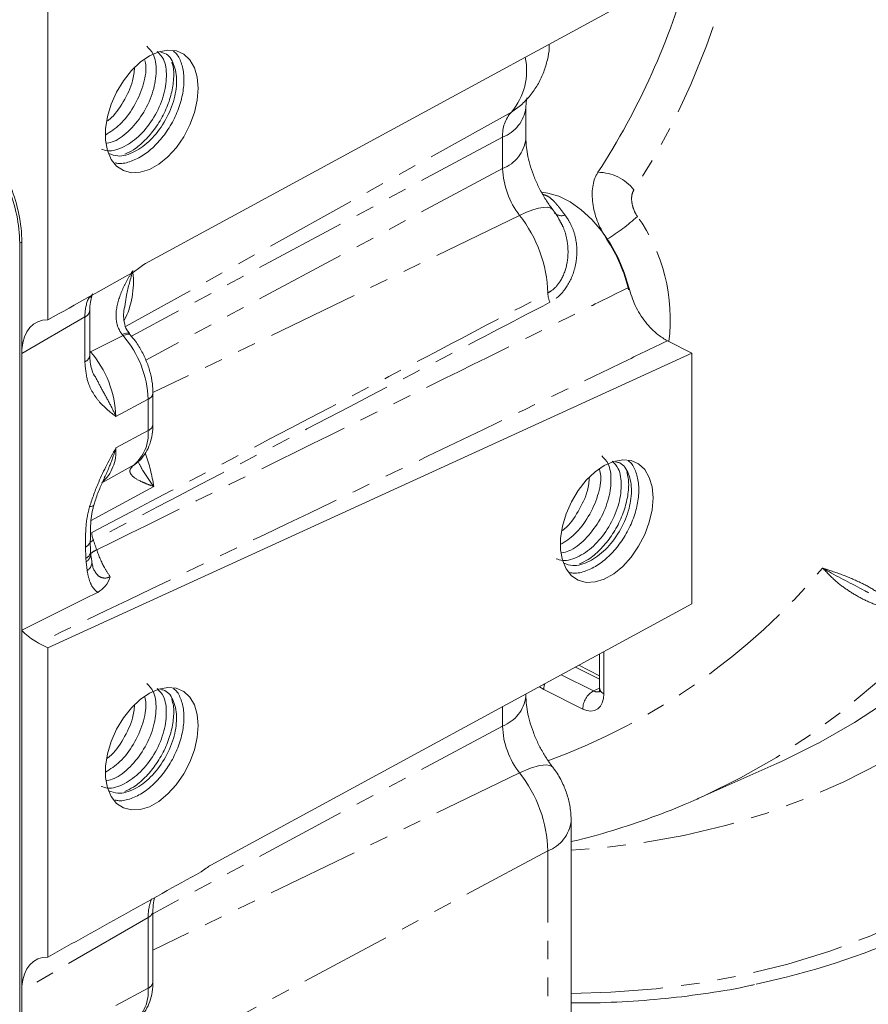
# Model space of a CAD drawing. Units: millimetres. Extents: x 11 to 1180, y 5 to 832.
# Drawn here: x 1049 to 1108, y 545 to 613 of the extents above; entities that cross this region are included whole.
import ezdxf

# ---------------------------------------------------------------- set-up
doc = ezdxf.new("R2010")
doc.units = ezdxf.units.MM
doc.linetypes.add('PHANTOM', pattern=[12.7, 6.35, -1.27, 1.27, -1.27, 1.27, -1.27])

msp = doc.modelspace()

# ---------------------------------------------------------------- linework, layer by layer
at = {"color": 7, "linetype": 'Continuous', "lineweight": 15}
for p, q in [((1057.63647, 596.10655), (1095.4012, 616.604)), ((1050.89852, 613.57569), (1050.89757, 592.21348)), ((1083.93338, 604.71173), (1083.93347, 606.87675)), ((1049.10591, 512.52549), (1049.10591, 597.58668)), ((1048.95773, 512.4514), (1048.95773, 597.5126)), ((1056.81092, 595.5103), (1057.24725, 595.82761)), ((1053.7945, 589.75081), (1053.79464, 592.847)), ((1095.40001, 589.92668), (1093.71108, 590.77126)), ((1095.40001, 589.92668), (1050.89656, 569.57824)), ((1095.39924, 572.60656), (1095.40001, 589.92668)), ((1058.16163, 584.99338), (1058.16173, 587.1584)), ((1056.81365, 582.17187), (1056.91581, 582.2399)), ((1053.83894, 576.18368), (1053.82888, 576.98931)), ((1053.86555, 576.08531), (1053.8567, 576.22107)), ((1053.85679, 576.20017), (1053.8567, 576.18353)), ((1062.15999, 554.56539), (1095.39924, 572.60656)), ((1050.24575, 569.90369), (1050.89656, 569.57824)), ((1050.89656, 569.57824), (1050.89561, 548.21604)), ((1089.02494, 569.1468), (1089.02494, 566.76437)), ((1089.02494, 567.64881), (1087.58839, 568.36709)), ((1083.93166, 566.21776), (1083.93167, 566.38234)), ((1095.8769, 559.18374), (1101.26287, 561.58565)), ((1095.81903, 559.15797), (1095.8769, 559.18374)), ((1087.05951, 539.95887), (1087.0603, 557.60353)), ((1061.49722, 554.11159), (1061.84792, 554.35289)), ((1058.15991, 546.49941), (1058.16013, 551.38488))]:
    msp.add_line(p, q, dxfattribs=at)
at = {"color": 8, "linetype": 'PHANTOM', "lineweight": 0}
for p, q in [((1082.93365, 606.56688), (1056.2761, 591.75107)), ((1082.3216, 604.83073), (1056.67877, 591.08139)), ((1082.3215, 602.66572), (1082.3216, 604.83073)), ((1082.3215, 602.66572), (1057.66104, 589.44311)), ((1083.49729, 599.42836), (1058.16003, 587.19618)), ((1049.10591, 597.58668), (1048.95773, 597.5126)), ((1053.45883, 592.42075), (1049.10591, 589.89388)), ((1053.45869, 589.32455), (1053.45883, 592.42075)), ((1056.10033, 591.1272), (1053.85092, 590.01798)), ((1056.10033, 591.1272), (1056.03533, 591.20445)), ((1053.79451, 590.09652), (1053.85092, 590.01798)), ((1053.85092, 590.01798), (1053.79451, 589.99169)), ((1057.82592, 586.73215), (1055.59891, 585.53806)), ((1057.82582, 584.56713), (1057.82592, 586.73215)), ((1057.82582, 584.56713), (1055.59882, 583.37304)), ((1054.6309, 580.97077), (1056.86545, 582.21109)), ((1056.81365, 582.17187), (1056.86545, 582.21109)), ((1056.86545, 582.21109), (1056.94249, 582.26009)), ((1058.21713, 580.70814), (1053.85673, 578.33184)), ((1053.52114, 575.75452), (1053.504, 576.53666)), ((1054.04345, 577.00017), (1053.83033, 576.87341)), ((1053.53556, 575.51813), (1053.52114, 575.75452)), ((1053.61446, 574.90589), (1053.53556, 575.51813)), ((1089.32252, 569.30832), (1089.32252, 566.40516)), ((1086.37714, 567.70966), (1088.60365, 566.59641)), ((1089.02494, 567.4173), (1087.36637, 568.24659)), ((1087.86015, 565.34532), (1085.16608, 566.69236)), ((1089.02494, 566.78904), (1088.60365, 566.59641)), ((1082.31979, 564.17175), (1082.31984, 565.50749)), ((1082.31979, 564.17175), (1058.16012, 551.21766)), ((1083.49558, 560.93438), (1058.16001, 548.70303)), ((1085.44842, 555.55752), (1053.93509, 538.66049)), ((1085.44763, 537.91286), (1085.44842, 555.55752)), ((1057.82432, 550.95863), (1049.10591, 545.89757)), ((1057.82411, 546.07316), (1057.82432, 550.95863)), ((1057.82411, 546.07316), (1055.5971, 544.87907))]:
    msp.add_line(p, q, dxfattribs=at)
at = {"color": 8, "linetype": 'PHANTOM', "lineweight": 0, "flags": 128}
for points in [[(1104.12985, 562.98464), (1104.15051, 562.99563), (1106.63281, 564.41641), (1109.03109, 565.99234), (1111.3419, 567.72117), (1113.56195, 569.60041), (1115.68804, 571.62738), (1117.71714, 573.79917), (1119.64633, 576.11267), (1121.47286, 578.56457), (1123.1941, 581.15134), (1124.80759, 583.8693), (1126.31103, 586.71454), (1127.70226, 589.68299), (1128.97927, 592.7704), (1130.14025, 595.97234), (1131.18353, 599.28423), (1132.10762, 602.70132), (1132.91119, 606.21872), (1133.59309, 609.83139), (1134.15235, 613.53415), (1134.58816, 617.32171), (1134.89989, 621.18863), (1135.08712, 625.12937), (1135.14956, 629.13829), (1135.08712, 633.20965), (1134.89989, 637.33762), (1134.58816, 641.51628), (1134.15235, 645.73964), (1133.59309, 650.00166), (1132.91119, 654.29623), (1132.10762, 658.6172), (1131.18353, 662.95838), (1130.14025, 667.31355), (1128.97927, 671.67647), (1127.70226, 676.04089), (1126.31103, 680.40057), (1124.80759, 684.74925), (1123.1941, 689.0807), (1121.47286, 693.38872), (1119.64633, 697.66714), (1117.71714, 701.90984), (1115.68804, 706.11072), (1113.56195, 710.26378), (1111.3419, 714.36307), (1109.03109, 718.40271), (1106.63281, 722.37692), (1104.15051, 726.28), (1101.58774, 730.10636), (1098.94817, 733.85053), (1096.23559, 737.50713), (1093.45388, 741.07094), (1090.60702, 744.53683), (1087.69909, 747.89987), (1084.73426, 751.15521), (1081.71678, 754.2982), (1078.65096, 757.32433), (1075.5412, 760.22928), (1072.39195, 763.00888), (1069.20773, 765.65916), (1065.9931, 768.1763), (1062.75265, 770.5567), (1059.49104, 772.79697), (1056.21294, 774.89388), (1052.92303, 776.84444), (1049.62604, 778.64585), (1046.32669, 780.29553), (1043.0297, 781.79111), (1039.7398, 783.13045), (1036.46169, 784.31164), (1033.20008, 785.33299), (1029.95964, 786.19303), (1026.745, 786.89052), (1023.56078, 787.42447), (1020.41153, 787.79412), (1017.30177, 787.99892), (1014.23596, 788.03861), (1011.21847, 787.9131), (1008.25364, 787.62259), (1005.34571, 787.16749), (1002.49885, 786.54845), (999.71714, 785.76636), (997.00456, 784.82233), (994.36499, 783.71774), (993.69131, 783.40452)], [(1139.55997, 629.0998), (1139.49744, 625.03625), (1139.30994, 621.0409), (1138.99773, 617.11937), (1138.56126, 613.27711), (1138.00111, 609.51951), (1137.3181, 605.85183), (1136.51316, 602.27919), (1135.58743, 598.80659), (1134.54219, 595.43888), (1133.37891, 592.18078), (1132.09922, 589.03685), (1130.70491, 586.01147), (1129.19793, 583.10889), (1127.58037, 580.33316), (1125.85452, 577.68816), (1124.02278, 575.1776), (1122.08771, 572.80497), (1120.05201, 570.57362), (1117.91855, 568.48664), (1115.69029, 566.54696), (1113.37037, 564.7573), (1110.96201, 563.12016), (1108.46859, 561.63783), (1105.8936, 560.31237), (1103.24063, 559.14565), (1100.5134, 558.1393), (1097.71573, 557.29471), (1094.85152, 556.61309), (1091.92479, 556.09537), (1088.93961, 555.74229), (1087.06021, 555.60622)], [(1095.8769, 559.18374), (1096.20109, 559.32981), (1098.75844, 560.59073), (1101.2355, 562.00851), (1103.62871, 563.58111), (1105.93464, 565.30629), (1108.15, 567.18156), (1110.2716, 569.20425), (1112.29641, 571.37145), (1114.22153, 573.68006), (1116.0442, 576.12678), (1117.7618, 578.70809), (1119.37189, 581.4203), (1120.87215, 584.25954), (1122.26044, 587.22172), (1123.53475, 590.3026), (1124.69328, 593.49778), (1125.73436, 596.80267), (1126.6565, 600.21254), (1127.45837, 603.72251), (1128.13883, 607.32755), (1128.6969, 611.02249), (1129.13179, 614.80205), (1129.44287, 618.6608), (1129.6297, 622.59321), (1129.69201, 626.59367)], [(1087.05977, 545.71695), (1089.79128, 545.79136), (1092.93676, 546.03143), (1096.02708, 546.4362), (1099.05827, 547.00514), (1102.0264, 547.73752), (1104.92766, 548.63241), (1107.7583, 549.68864), (1110.51468, 550.90485), (1113.19325, 552.27949), (1115.79054, 553.81076), (1118.30321, 555.49671), (1120.72804, 557.33515), (1123.06188, 559.32372), (1125.30174, 561.45986), (1127.44471, 563.74082), (1129.48806, 566.16363), (1131.42912, 568.72521), (1133.26541, 571.42222), (1134.99457, 574.25121), (1136.61435, 577.20853), (1138.12268, 580.29035), (1139.5176, 583.49272), (1140.79733, 586.81149), (1141.9602, 590.24241), (1143.00473, 593.78103), (1143.92956, 597.42281), (1144.73351, 601.16304), (1145.41553, 604.99691), (1145.97476, 608.91947), (1146.41046, 612.92567), (1146.72208, 617.01035), (1146.90921, 621.16824), (1146.97161, 625.39398)], [(1099.79207, 624.77411), (1099.51276, 622.95383), (1098.92486, 619.84511), (1098.21132, 616.83544), (1097.37361, 613.93104), (1096.41347, 611.13791), (1095.33289, 608.46183), (1094.13408, 605.90831), (1092.81953, 603.48264), (1091.39196, 601.18982)], [(1083.68336, 607.1176), (1083.65903, 607.09462), (1082.93365, 606.56688)], [(1085.79078, 599.81838), (1085.77337, 599.83926), (1085.62387, 599.94167), (1085.40934, 599.99024), (1085.13281, 599.98429), (1084.79822, 599.92388), (1084.41032, 599.80989), (1083.97462, 599.64393), (1083.49729, 599.42836)], [(1053.94783, 593.91679), (1053.85123, 593.80404), (1053.70638, 593.69828)], [(1056.03533, 591.20445), (1056.19226, 591.27032), (1056.32618, 591.30673), (1056.4322, 591.31236), (1056.5064, 591.287), (1056.5259, 591.26909)], [(1056.10033, 591.1272), (1056.25786, 591.19255), (1056.39312, 591.22757), (1056.50114, 591.23098), (1056.57797, 591.20265), (1056.59754, 591.18469)], [(1054.07275, 579.41306), (1054.06422, 579.39402), (1054.02962, 579.36616), (1053.97082, 579.34653), (1053.88907, 579.33553), (1053.78607, 579.3334)], [(1085.16608, 566.69236), (1084.88078, 566.86941), (1084.85913, 566.88573)], [(1089.32252, 566.40516), (1089.29442, 566.0698), (1089.2112, 565.77542), (1089.07607, 565.53334), (1088.8942, 565.35287), (1088.6726, 565.24094), (1088.41978, 565.20184), (1088.14545, 565.23708), (1087.86015, 565.34532)], [(1085.78785, 561.32597), (1085.69627, 561.40909), (1085.36511, 561.4991), (1084.87507, 561.44788), (1084.24416, 561.25731), (1083.49558, 560.93438)]]:
    msp.add_lwpolyline(points, dxfattribs=at)
at = {"color": 7, "linetype": 'Continuous', "lineweight": 15, "flags": 128}
for points in [[(1061.28739, 608.20696), (1061.22182, 608.96434), (1061.02771, 609.62509), (1060.71302, 610.16217), (1060.29062, 610.55361), (1059.77781, 610.78336), (1059.19558, 610.84202), (1058.56778, 610.72719), (1057.92009, 610.44358), (1057.27905, 610.00279), (1056.67089, 609.42286), (1056.12051, 608.72756), (1055.65044, 607.94532), (1055.27994, 607.10819), (1055.02416, 606.25044), (1054.89358, 605.40717), (1054.89354, 604.61293), (1055.02406, 603.9002), (1055.27977, 603.29819), (1055.65022, 602.83154), (1056.12023, 602.51935), (1056.67058, 602.3744), (1057.27871, 602.40263), (1057.91974, 602.60287), (1058.56743, 602.96695), (1059.19526, 603.47993), (1059.77751, 604.12084), (1060.29037, 604.86342), (1060.71282, 605.67727), (1061.02757, 606.52909), (1061.22175, 607.38399), (1061.28739, 608.20696)], [(1091.03431, 594.45963), (1090.72507, 595.48587), (1090.30258, 596.49426), (1089.77845, 597.45712), (1089.16706, 598.34804), (1088.48518, 599.14256), (1087.75152, 599.81889), (1086.9862, 600.35848), (1086.21024, 600.74651), (1085.44492, 600.97235), (1085.02468, 601.02574)], [(1092.71633, 579.92497), (1092.65076, 580.68235), (1092.45665, 581.3431), (1092.14196, 581.88018), (1091.71955, 582.27162), (1091.20674, 582.50136), (1090.62452, 582.56003), (1089.99671, 582.4452), (1089.34903, 582.16158), (1088.70799, 581.7208), (1088.09982, 581.14088), (1087.54945, 580.44556), (1087.07938, 579.66334), (1086.70888, 578.8262), (1086.4531, 577.96845), (1086.32252, 577.12518), (1086.32248, 576.33093), (1086.45299, 575.61821), (1086.7087, 575.01621), (1087.07916, 574.54955), (1087.54917, 574.23736), (1088.09951, 574.09241), (1088.70765, 574.12064), (1089.34868, 574.32089), (1089.99637, 574.68496), (1090.62419, 575.19794), (1091.20644, 575.83885), (1091.7193, 576.58143), (1092.14176, 577.39528), (1092.45651, 578.24709), (1092.65069, 579.102), (1092.71633, 579.92497)], [(1049.10591, 570.78461), (1053.52493, 572.99157), (1054.28121, 573.36939), (1054.34593, 573.40174)], [(1061.28543, 564.20952), (1061.21986, 564.9669), (1061.02575, 565.62765), (1060.71106, 566.16473), (1060.28866, 566.55617), (1059.77585, 566.78592), (1059.19362, 566.84458), (1058.56581, 566.72975), (1057.91813, 566.44613), (1057.27709, 566.00535), (1056.66893, 565.42543), (1056.11855, 564.73012), (1055.64848, 563.94789), (1055.27798, 563.11075), (1055.0222, 562.253), (1054.89162, 561.40973), (1054.89158, 560.61548), (1055.0221, 559.90277), (1055.27781, 559.30076), (1055.64826, 558.8341), (1056.11827, 558.52191), (1056.66862, 558.37696), (1057.27675, 558.40519), (1057.91778, 558.60544), (1058.56547, 558.96951), (1059.19329, 559.48249), (1059.77555, 560.1234), (1060.28841, 560.86598), (1060.71086, 561.67983), (1061.02561, 562.53164), (1061.21979, 563.38655), (1061.28543, 564.20952)], [(1101.26287, 561.58565), (1101.58774, 561.73204), (1104.12985, 562.98464)]]:
    msp.add_lwpolyline(points, dxfattribs=at)
at = {"color": 7, "linetype": 'Continuous', "lineweight": 15}
for centre, radius, start, end in [((1047.01342, 629.6889), 49.99737, 326.9280424, 344.727737), ((1038.48711, 597.35289), 10.47184, 0.873851, 22.1209146), ((1038.63528, 597.42698), 10.47184, 0.873851, 22.1209146), ((1080.90794, 591.99744), 10.36586, 12.7291689, 33.8681029), ((1058.62677, 594.31371), 2.04816, 118.9148172, 132.3407228), ((1089.12395, 597.56156), 52.31795, 281.8312288, 306.5317446), ((1063.11165, 552.83241), 1.97709, 118.7733198, 129.7313941)]:
    msp.add_arc(centre, radius, start, end, dxfattribs=at)
at = {"color": 8, "linetype": 'PHANTOM', "lineweight": 0}
for centre, radius, start, end in [((1079.50465, 609.44775), 4.47856, 319.9647572, 11.7027911), ((1084.67051, 604.97861), 2.35356, 137.5586578, 183.6023754), ((1081.39924, 607.21849), 2.55971, 291.1209738, 351.8902321), ((1081.40563, 605.04519), 2.54965, 291.0518273, 352.4849302), ((1087.8296, 602.83403), 5.51067, 181.750205, 218.1712451), ((1088.88179, 599.20711), 3.19876, 38.3041861, 89.4855677), ((1086.39791, 600.10682), 0.69947, 226.3327182, 289.5896262), ((1076.29235, 593.7673), 9.1629, 1.9213707, 38.1573639), ((1083.29043, 608.3007), 12.22851, 300.8364788, 313.0048491), ((1081.66731, 592.25758), 12.23486, 352.7991324, 35.4749488), ((1050.81207, 594.85307), 6.00466, 333.4032055, 6.1315602), ((1087.11654, 594.09379), 1.66655, 180.662602, 203.5184027), ((1053.26799, 592.91652), 0.53123, 291.0536368, 352.4681069), ((1050.79847, 586.5093), 7.03099, 1.8163033, 41.0557537), ((1053.26788, 589.82028), 0.53118, 291.0526256, 352.4851668), ((1048.40035, 585.31028), 7.20217, 1.8123943, 40.8173872), ((1057.63521, 587.22774), 0.53102, 291.0477568, 352.5327011), ((1057.63502, 585.06286), 0.53118, 291.0517476, 352.484405), ((1055.01146, 584.34057), 2.82347, 311.0439239, 4.602544), ((1052.70168, 583.14421), 2.90616, 311.5933656, 4.5161486), ((1047.38117, 579.13682), 10.9493, 8.2509193, 20.4525054), ((1055.60321, 577.61641), 1.67708, 182.8104389, 201.5582087), ((1053.27937, 577.05179), 0.56197, 293.5604662, 354.963532), ((1041.58986, 572.28032), 13.318, 17.7437332, 20.7564786), ((1053.30493, 576.26938), 0.55842, 292.779354, 351.1555905), ((1053.23829, 576.06816), 0.62522, 298.3894079, 1.6869514), ((1055.40178, 574.03453), 2.5656, 116.0692717, 126.9436819), ((1053.26946, 575.47891), 0.66886, 301.0509936, 2.6306426), ((1069.93779, 604.06793), 45.05182, 290.1481545, 319.9561578), ((1086.53623, 566.67306), 1.37029, 162.4171303, 179.1932071), ((1089.31867, 565.32502), 1.45866, 119.3532284, 179.2028219), ((1088.86927, 567.0429), 0.51952, 239.2512572, 291.5462848), ((1089.46802, 566.82856), 0.44771, 188.2437166, 251.0343043), ((1081.4039, 566.55123), 2.54966, 291.0522045, 352.4848068), ((1087.82784, 564.34004), 5.51062, 181.7500381, 218.1714119), ((1076.30016, 555.27799), 9.15253, 1.7501596, 38.1712472), ((1084.5337, 557.93551), 2.54785, 291.0397191, 352.5934894), ((1057.63214, 551.4561), 0.53331, 291.1220618, 351.8837318), ((1055.00975, 545.8466), 2.82346, 311.0437104, 4.6024931), ((1057.63329, 546.56889), 0.53118, 291.0528023, 352.4849901)]:
    msp.add_arc(centre, radius, start, end, dxfattribs=at)
at = {"color": 7, "linetype": 'Continuous', "lineweight": 15}
for centre, major_axis, ratio, start_param, end_param in [((1080.34824, 604.9677), (81.03203, 44.0395), 0.03302578, 1.84751772, 1.92474939), ((1051.92587, 588.46848), (-1.79186, 3.5816), 0.61164203, 5.96943734, 7.08350273), ((1080.34628, 560.97026), (81.03203, 44.0395), 0.03302578, 1.7875738, 1.92474939), ((1051.92391, 544.47104), (-1.79186, 3.5816), 0.61164203, 5.96943734, 7.07569048)]:
    msp.add_ellipse(centre, major_axis=major_axis, ratio=ratio, start_param=start_param, end_param=end_param, dxfattribs=at)
at = {"color": 8, "linetype": 'PHANTOM', "lineweight": 0}
for centre in [(1056.25921, 590.98398), (1060.62471, 549.52186)]:
    msp.add_ellipse(centre, major_axis=(-1.72455, 3.61833), ratio=0.6098308, start_param=0.4836409, end_param=0.89673121, dxfattribs=at)
at = {"color": 7, "linetype": 'Continuous', "lineweight": 15}
for points, knots in [([(1083.67025, 607.10516), (1083.88623, 607.32792), (1084.31098, 607.76601), (1084.80516, 608.5259), (1085.18285, 609.32351), (1085.42642, 610.15384), (1085.54605, 610.80282), (1085.54505, 611.17062), (1085.54483, 611.25428)], [0, 0, 0, 0, 0.19892162, 0.39120863, 0.57923281, 0.76386135, 0.94628461, 1, 1, 1, 1]), ([(1058.45194, 610.75043), (1058.612, 610.5891), (1058.99671, 610.20132), (1059.15111, 609.06786), (1058.93515, 607.6389), (1058.28832, 606.18759), (1057.32061, 604.93611), (1056.18415, 604.11442), (1055.19968, 603.78674), (1054.73598, 603.9536), (1054.59602, 604.00396)], [0, 0, 0, 0, 0.10033413, 0.24116231, 0.3776127, 0.51967017, 0.65810131, 0.79653244, 0.93859003, 1, 1, 1, 1]), ([(1057.74484, 611.10403), (1057.9049, 610.94272), (1058.28962, 610.55501), (1058.44391, 609.42095), (1058.22837, 607.99435), (1057.57996, 606.53405), (1056.61808, 605.31558), (1055.68429, 604.55358), (1055.14515, 604.44616), (1054.98053, 604.41336)], [0, 0, 0, 0, 0.11702432, 0.28127856, 0.44042679, 0.60611478, 0.76757327, 0.92903172, 1, 1, 1, 1]), ([(1058.69987, 610.68777), (1058.79804, 610.66987), (1059.20688, 610.5953), (1059.64769, 609.90214), (1059.86842, 608.73157), (1059.63947, 607.28061), (1058.99603, 605.83483), (1058.02804, 604.58375), (1056.88931, 603.75499), (1055.83469, 603.42611), (1055.31241, 603.62601), (1055.11167, 603.70284)], [0, 0, 0, 0, 0.04000785, 0.16662063, 0.29323352, 0.41591038, 0.54362845, 0.66808625, 0.79254399, 0.92026217, 1, 1, 1, 1]), ([(1059.57513, 610.7581), (1059.60326, 610.74074), (1059.82865, 610.60173), (1060.09489, 610.09149), (1060.3156, 609.26486), (1060.30912, 608.27347), (1060.0954, 607.20874), (1059.67026, 606.12234), (1059.06464, 605.10461), (1058.33359, 604.23575), (1057.51346, 603.55498), (1056.65098, 603.1326), (1055.96855, 602.96545), (1055.63178, 603.03857), (1055.54687, 603.05701)], [0, 0, 0, 0, 0.01379093, 0.11047314, 0.20715521, 0.30053443, 0.39391367, 0.4905958, 0.58727774, 0.68065689, 0.77403633, 0.87071862, 0.96740058, 1, 1, 1, 1]), ([(1057.6062, 610.11737), (1057.63348, 609.99257), (1057.74204, 609.49589), (1057.50022, 608.32702), (1056.87836, 606.90584), (1055.94128, 605.66074), (1055.21988, 605.19747), (1054.87789, 604.97785)], [0, 0, 0, 0, 0.07793573, 0.31019025, 0.55198836, 0.78761429, 1, 1, 1, 1]), ([(1059.46502, 610.01162), (1059.50614, 609.87156), (1059.62488, 609.46713), (1059.59618, 608.62249), (1059.38992, 607.56352), (1058.96268, 606.47599), (1058.35775, 605.45683), (1057.62612, 604.59459), (1056.8953, 603.96424), (1056.41506, 603.74857), (1056.21561, 603.659)], [0, 0, 0, 0, 0.07246334, 0.20924708, 0.34603104, 0.48765303, 0.6292747, 0.76605842, 0.90284257, 1, 1, 1, 1]), ([(1056.89513, 609.64358), (1056.86205, 609.33477), (1056.77811, 608.55131), (1056.14868, 607.27206), (1055.49457, 606.29361), (1055.07089, 605.99264), (1055.02006, 605.95654)], [0, 0, 0, 0, 0.23589715, 0.59849153, 0.95182992, 1, 1, 1, 1]), ([(1083.93347, 606.87675), (1083.93482, 606.95093), (1083.93872, 607.16579), (1083.97048, 607.412), (1084.0099, 607.55098), (1084.00506, 607.53845), (1084.00347, 607.53435)], [0, 0, 0, 0, 0.17314031, 0.50148804, 0.83702679, 1, 1, 1, 1]), ([(1085.79042, 599.81884), (1085.71606, 599.9177), (1085.49229, 600.21517), (1085.13645, 600.77031), (1084.75483, 601.48652), (1084.43558, 602.2316), (1084.19125, 602.97032), (1084.02899, 603.66276), (1083.94504, 604.26186), (1083.93708, 604.56885), (1083.93338, 604.71173)], [0, 0, 0, 0, 0.06756082, 0.20330331, 0.34044447, 0.47836632, 0.61562727, 0.7511004, 0.88414875, 1, 1, 1, 1]), ([(1089.51494, 597.77416), (1089.29714, 598.14708), (1088.86065, 598.89442), (1088.52324, 600.13752), (1088.47882, 601.2933), (1088.67773, 602.02605), (1088.87005, 602.33975), (1088.91051, 602.40574)], [0, 0, 0, 0, 0.23370977, 0.4683557, 0.70293312, 0.93750013, 1, 1, 1, 1]), ([(1086.29334, 599.02173), (1086.185, 599.22114), (1086.03448, 599.49818), (1085.84385, 599.74865), (1085.79042, 599.81884)], [0, 0, 0, 0, 0.71973841, 1, 1, 1, 1]), ([(1091.03431, 594.45963), (1091.16602, 594.03704), (1091.42943, 593.19188), (1092.16239, 592.04059), (1092.95726, 591.2113), (1093.49272, 590.89873), (1093.71108, 590.77126)], [0, 0, 0, 0, 0.271143536, 0.542291244, 0.813346232, 1, 1, 1, 1]), ([(1053.79464, 592.847), (1053.79706, 592.95137), (1053.80414, 593.25617), (1053.87227, 593.67019), (1053.96226, 593.90898), (1054.0029, 594.01682)], [0, 0, 0, 0, 0.222123161, 0.648727858, 1, 1, 1, 1]), ([(1056.53875, 591.27595), (1056.47099, 591.35994), (1056.29706, 591.57557), (1056.16301, 592.03653), (1056.11299, 592.57005), (1056.16879, 592.93591), (1056.19313, 593.09546)], [0, 0, 0, 0, 0.17335602, 0.44500219, 0.75795553, 1, 1, 1, 1]), ([(1056.59781, 591.1848), (1056.58086, 591.20397), (1056.55673, 591.23126), (1056.53359, 591.26073), (1056.52671, 591.26949)], [0, 0, 0, 0, 0.70271287, 1, 1, 1, 1]), ([(1058.16173, 587.1584), (1058.15766, 587.30725), (1058.14636, 587.72159), (1058.02726, 588.41971), (1057.77772, 589.23257), (1057.41821, 590.01588), (1057.01588, 590.67258), (1056.71827, 591.0369), (1056.59762, 591.18459)], [0, 0, 0, 0, 0.10711366, 0.29816509, 0.48869631, 0.67903802, 0.86988589, 1, 1, 1, 1]), ([(1054.13419, 588.32675), (1054.12713, 588.3372), (1054.0372, 588.47036), (1053.92923, 588.77969), (1053.81261, 589.24329), (1053.8029, 589.59797), (1053.79862, 589.75437)], [0, 0, 0, 0, 0.03200912, 0.40801755, 0.73895832, 1, 1, 1, 1]), ([(1056.94273, 582.26027), (1057.06218, 582.35673), (1057.34387, 582.5842), (1057.69118, 583.05109), (1057.96668, 583.64396), (1058.13234, 584.29649), (1058.15204, 584.76506), (1058.16163, 584.99338)], [0, 0, 0, 0, 0.15247142, 0.35954821, 0.57037565, 0.79064839, 1, 1, 1, 1]), ([(1089.17377, 582.82204), (1089.33383, 582.66073), (1089.71855, 582.27302), (1089.87285, 581.13896), (1089.65731, 579.71236), (1089.00889, 578.25205), (1088.04701, 577.03359), (1087.11323, 576.27158), (1086.57408, 576.16416), (1086.40947, 576.13136)], [0, 0, 0, 0, 0.1170242, 0.28127817, 0.44042677, 0.6061151, 0.76757344, 0.92903209, 1, 1, 1, 1]), ([(1056.90745, 582.23273), (1056.89841, 582.22953), (1056.88908, 582.22623), (1056.93584, 582.2546), (1056.93728, 582.25547)], [0, 0, 0, 0, 0.96924048, 1, 1, 1, 1]), ([(1056.91655, 582.24024), (1056.92261, 582.24527), (1056.93133, 582.25249), (1056.94027, 582.25801), (1056.94299, 582.2597)], [0, 0, 0, 0, 0.69490089, 1, 1, 1, 1]), ([(1089.88087, 582.46844), (1090.04093, 582.30711), (1090.42565, 581.91933), (1090.58005, 580.78586), (1090.36409, 579.35691), (1089.71726, 577.9056), (1088.74953, 576.65412), (1087.61308, 575.83242), (1086.62861, 575.50475), (1086.16491, 575.67161), (1086.02496, 575.72197)], [0, 0, 0, 0, 0.10033409, 0.24116269, 0.37761274, 0.51967049, 0.65810153, 0.7965328, 0.93859033, 1, 1, 1, 1]), ([(1090.12881, 582.40578), (1090.22697, 582.38788), (1090.63581, 582.31331), (1091.07662, 581.62016), (1091.29736, 580.44958), (1091.06841, 578.99862), (1090.42497, 577.55284), (1089.45697, 576.30176), (1088.31824, 575.473), (1087.26361, 575.14412), (1086.74135, 575.34401), (1086.54061, 575.42084)], [0, 0, 0, 0, 0.040007955, 0.166621039, 0.293233637, 0.415910819, 0.543628584, 0.668086216, 0.792544086, 0.92026216, 1, 1, 1, 1]), ([(1091.00406, 582.4761), (1091.0322, 582.45875), (1091.25757, 582.31975), (1091.52383, 581.80949), (1091.74454, 580.98287), (1091.73805, 579.99148), (1091.52434, 578.92675), (1091.09919, 577.84035), (1090.49358, 576.82262), (1089.76253, 575.95376), (1088.94239, 575.27298), (1088.07992, 574.85061), (1087.39747, 574.68346), (1087.06072, 574.75658), (1086.9758, 574.77502)], [0, 0, 0, 0, 0.01379063, 0.110473102, 0.207154986, 0.300534107, 0.393913516, 0.490595685, 0.587277537, 0.68065689, 0.774036222, 0.870718237, 0.967400514, 1, 1, 1, 1]), ([(1054.08144, 579.41033), (1054.11, 579.51499), (1054.21547, 579.90146), (1054.46231, 580.54265), (1054.70191, 581.06223), (1054.81516, 581.30782)], [0, 0, 0, 0, 0.16377963, 0.60473852, 1, 1, 1, 1]), ([(1089.02617, 581.88734), (1089.05768, 581.74604), (1089.17192, 581.23379), (1088.93055, 580.04594), (1088.30693, 578.62361), (1087.3703, 577.3788), (1086.64884, 576.91549), (1086.30682, 576.69586)], [0, 0, 0, 0, 0.08754668, 0.31738078, 0.55665835, 0.78982811, 1, 1, 1, 1]), ([(1088.32407, 581.36158), (1088.29099, 581.05278), (1088.20705, 580.26932), (1087.57761, 578.99007), (1086.92351, 578.01161), (1086.49983, 577.71065), (1086.449, 577.67454)], [0, 0, 0, 0, 0.23589708, 0.59849183, 0.95182957, 1, 1, 1, 1]), ([(1090.89395, 581.72963), (1090.93508, 581.58957), (1091.05382, 581.18514), (1091.02511, 580.34049), (1090.81886, 579.28153), (1090.39162, 578.194), (1089.78668, 577.17484), (1089.05505, 576.31259), (1088.32424, 575.68225), (1087.844, 575.46658), (1087.64455, 575.37701)], [0, 0, 0, 0, 0.07246337, 0.20924707, 0.34603123, 0.48765332, 0.6292749, 0.76605895, 0.90284296, 1, 1, 1, 1]), ([(1053.84361, 577.00208), (1053.83871, 577.18044), (1053.82534, 577.66748), (1053.86981, 578.38118), (1053.95763, 579.01253), (1054.05327, 579.31971), (1054.08142, 579.41012)], [0, 0, 0, 0, 0.2345797, 0.64054152, 0.89420941, 1, 1, 1, 1]), ([(1053.93845, 575.51015), (1053.93459, 575.53473), (1053.90453, 575.72576), (1053.88469, 575.9171), (1053.8674, 576.08382)], [0, 0, 0, 0, 0.12867562, 1, 1, 1, 1]), ([(1054.09713, 574.93283), (1054.08442, 574.955), (1054.04925, 575.01638), (1053.98, 575.23451), (1053.95255, 575.43872), (1053.94179, 575.5188)], [0, 0, 0, 0, 0.25579973, 0.70817591, 1, 1, 1, 1]), ([(1055.21131, 574.48431), (1055.21083, 574.48279), (1055.1324, 574.23474), (1054.93533, 573.79854), (1054.5362, 573.52983), (1054.34593, 573.40174)], [0, 0, 0, 0, 0.0032297, 0.52486081, 1, 1, 1, 1]), ([(1050.24575, 569.90369), (1049.92667, 570.09691), (1049.52973, 570.33728), (1049.16617, 570.70665), (1049.09487, 570.77909)], [0, 0, 0, 0, 0.8038667, 1, 1, 1, 1]), ([(1057.74288, 567.10659), (1057.90294, 566.94528), (1058.28766, 566.55757), (1058.44195, 565.42351), (1058.22641, 563.99691), (1057.578, 562.5366), (1056.61612, 561.31814), (1055.68233, 560.55613), (1055.14319, 560.44872), (1054.97857, 560.41592)], [0, 0, 0, 0, 0.11702401, 0.28127799, 0.44042661, 0.60611478, 0.76757317, 0.92903168, 1, 1, 1, 1]), ([(1058.44998, 566.75299), (1058.61004, 566.59166), (1058.99475, 566.20388), (1059.14915, 565.07041), (1058.93319, 563.64146), (1058.28636, 562.19015), (1057.31864, 560.93868), (1056.18219, 560.11698), (1055.19772, 559.7893), (1054.73402, 559.95616), (1054.59406, 560.00652)], [0, 0, 0, 0, 0.10033393, 0.24116253, 0.3776126, 0.51967022, 0.6581013, 0.79653245, 0.93859003, 1, 1, 1, 1]), ([(1058.69791, 566.69033), (1058.79608, 566.67243), (1059.20492, 566.59786), (1059.64572, 565.90471), (1059.86646, 564.73413), (1059.63751, 563.28317), (1058.99407, 561.83739), (1058.02608, 560.58631), (1056.88735, 559.75755), (1055.83272, 559.42868), (1055.31045, 559.62857), (1055.10971, 559.7054)], [0, 0, 0, 0, 0.04000785, 0.16662085, 0.2932335, 0.41591074, 0.54362843, 0.66808614, 0.79254395, 0.92026211, 1, 1, 1, 1]), ([(1059.57317, 566.76066), (1059.6013, 566.7433), (1059.82667, 566.6043), (1060.09293, 566.09405), (1060.31364, 565.26742), (1060.30715, 564.27603), (1060.09344, 563.2113), (1059.6683, 562.1249), (1059.06268, 561.10717), (1058.33163, 560.23831), (1057.5115, 559.55754), (1056.64903, 559.13516), (1055.96657, 558.96801), (1055.62982, 559.04114), (1055.54491, 559.05957)], [0, 0, 0, 0, 0.01379085, 0.11047336, 0.2071552, 0.30053429, 0.39391372, 0.49059585, 0.58727756, 0.68065687, 0.77403631, 0.87071859, 0.96740053, 1, 1, 1, 1]), ([(1089.02494, 566.76437), (1089.02353, 566.72146), (1089.01961, 566.60248), (1088.98318, 566.50449), (1088.98664, 566.51051), (1088.98792, 566.51274)], [0, 0, 0, 0, 0.262040697, 0.72654242, 1, 1, 1, 1]), ([(1057.59527, 566.17189), (1057.62678, 566.03059), (1057.74102, 565.51834), (1057.49966, 564.3305), (1056.87603, 562.90816), (1055.9394, 561.66335), (1055.21794, 561.20005), (1054.87592, 560.98041)], [0, 0, 0, 0, 0.08754652, 0.31738063, 0.55665797, 0.78982778, 1, 1, 1, 1]), ([(1056.89317, 565.64614), (1056.86006, 565.33742), (1056.77604, 564.55416), (1056.14744, 563.2727), (1055.47772, 562.28092), (1055.03688, 561.97074), (1054.96964, 561.92343)], [0, 0, 0, 0, 0.23231387, 0.58940015, 0.93737047, 1, 1, 1, 1]), ([(1059.46306, 566.01418), (1059.50418, 565.87412), (1059.62292, 565.46969), (1059.59422, 564.62504), (1059.38796, 563.56608), (1058.96072, 562.47855), (1058.35579, 561.45939), (1057.62416, 560.59714), (1056.89334, 559.9668), (1056.4131, 559.75113), (1056.21365, 559.66156)], [0, 0, 0, 0, 0.07246344, 0.20924705, 0.34603121, 0.48765319, 0.62927452, 0.76605846, 0.90284259, 1, 1, 1, 1]), ([(1085.78871, 561.32487), (1085.71434, 561.42373), (1085.49057, 561.7212), (1085.13473, 562.27634), (1084.75312, 562.99255), (1084.43386, 563.73763), (1084.18953, 564.47635), (1084.02728, 565.16879), (1083.94333, 565.76789), (1083.93537, 566.07487), (1083.93166, 566.21776)], [0, 0, 0, 0, 0.0675625, 0.20330354, 0.34044511, 0.47836704, 0.61562852, 0.75110076, 0.88414907, 1, 1, 1, 1]), ([(1087.0603, 557.60353), (1087.04519, 557.92964), (1087.01669, 558.54501), (1086.79643, 559.44291), (1086.45648, 560.29989), (1086.09037, 560.92339), (1085.84166, 561.2544), (1085.78871, 561.32487)], [0, 0, 0, 0, 0.24427379, 0.46094147, 0.68952545, 0.93390646, 1, 1, 1, 1]), ([(1087.06023, 556.19633), (1087.21551, 556.23036), (1088.30725, 556.46966), (1090.28475, 557.05473), (1092.97332, 557.97583), (1094.81321, 558.68751), (1095.73771, 559.12643), (1095.81126, 559.16135)], [0, 0, 0, 0, 0.051105191, 0.359321799, 0.666720503, 0.97348382, 1, 1, 1, 1]), ([(1058.16013, 551.38488), (1058.16271, 551.48889), (1058.17025, 551.79268), (1058.21873, 552.12232), (1058.28061, 552.2958), (1058.2946, 552.33502)], [0, 0, 0, 0, 0.28721387, 0.83883472, 1, 1, 1, 1]), ([(1056.94102, 543.7663), (1057.06047, 543.86276), (1057.34215, 544.09023), (1057.68946, 544.55712), (1057.96497, 545.14999), (1058.13063, 545.80251), (1058.15032, 546.27108), (1058.15991, 546.49941)], [0, 0, 0, 0, 0.15247062, 0.35954825, 0.5703747, 0.79064739, 1, 1, 1, 1]), ([(1087.05974, 545.07017), (1087.21699, 545.06612), (1088.40681, 545.03555), (1090.58987, 545.12184), (1093.60321, 545.33345), (1096.55736, 545.72277), (1098.59764, 546.05419), (1099.63525, 546.29967), (1099.72315, 546.32047)], [0, 0, 0, 0, 0.03590695, 0.27167687, 0.50731904, 0.74283107, 0.97821453, 1, 1, 1, 1])]:
    msp.add_open_spline(points, degree=3, knots=knots, dxfattribs=at)
at = {"color": 8, "linetype": 'PHANTOM', "lineweight": 0}
for points, knots in [([(1091.39196, 601.18982), (1091.33885, 601.08226), (1091.23265, 600.86713), (1091.22254, 600.41648), (1091.32807, 599.93394), (1091.49159, 599.57455), (1091.60699, 599.39534), (1091.63101, 599.35804)], [0, 0, 0, 0, 0.23465046, 0.46930793, 0.7038434, 0.93835103, 1, 1, 1, 1]), ([(1085.0958, 600.8696), (1085.17717, 600.84929), (1085.42788, 600.78674), (1085.78197, 600.51169), (1086.16978, 600.06882), (1086.4772, 599.65619), (1086.63242, 599.44784)], [0, 0, 0, 0, 0.12597566, 0.38815255, 0.69105894, 1, 1, 1, 1]), ([(1085.4501, 594.07451), (1085.53589, 594.12473), (1085.86513, 594.31744), (1086.41325, 594.94142), (1086.77755, 595.9268), (1086.86852, 596.94226), (1086.77777, 597.78845), (1086.58407, 598.50153), (1086.37157, 598.87665), (1086.29037, 599.01998)], [0, 0, 0, 0, 0.05880865, 0.22568014, 0.45755914, 0.60563277, 0.75795112, 0.90751353, 1, 1, 1, 1]), ([(1086.63242, 599.44784), (1086.72447, 599.32129), (1086.97492, 598.97693), (1087.26422, 598.31245), (1087.45274, 597.46133), (1087.46525, 596.55733), (1087.27012, 595.46356), (1086.76026, 594.39679), (1086.08834, 593.71517), (1085.69244, 593.48836), (1085.58842, 593.42876)], [0, 0, 0, 0, 0.07243968, 0.19711277, 0.32185483, 0.45053256, 0.579211, 0.78813398, 0.9443315, 1, 1, 1, 1]), ([(1056.03533, 591.20445), (1055.91434, 591.3879), (1055.76478, 591.61467), (1055.61826, 592.1344), (1055.5774, 592.96985), (1055.89235, 593.97957), (1056.34848, 594.91637), (1056.62423, 595.38424), (1056.77111, 595.61712), (1056.77249, 595.61931)], [0, 0, 0, 0, 0.13595173, 0.16805873, 0.34273617, 0.66294363, 0.83003137, 0.99840247, 1, 1, 1, 1]), ([(1056.77249, 595.61931), (1056.77173, 595.6165), (1056.61787, 595.0527), (1056.36542, 594.22401), (1056.25263, 593.36875), (1056.21614, 593.09204)], [0, 0, 0, 0, 0.0033712, 0.67754855, 1, 1, 1, 1]), ([(1054.27431, 576.33911), (1060.38297, 579.33758), (1071.61728, 584.852), (1083.86306, 590.90337), (1090.00531, 593.94934), (1091.03431, 594.45963)], [0, 0, 0, 0, 0.49802302, 0.91590392, 1, 1, 1, 1]), ([(1053.92815, 577.53418), (1061.227, 581.36135), (1071.73588, 586.87169), (1082.24117, 592.38916), (1085.4501, 594.07451)], [0, 0, 0, 0, 0.69454173, 1, 1, 1, 1]), ([(1085.58842, 593.42876), (1082.93782, 592.04879), (1072.42371, 586.57488), (1061.90809, 581.09705), (1054.04345, 577.00017)], [0, 0, 0, 0, 0.252099422, 1, 1, 1, 1]), ([(1093.71108, 590.77126), (1092.67886, 590.27403), (1086.51756, 587.30604), (1072.0413, 580.34435), (1058.57178, 573.89209), (1050.24575, 569.90369)], [0, 0, 0, 0, 0.0713644, 0.42597436, 1, 1, 1, 1]), ([(1055.59891, 585.53806), (1055.59759, 585.53909), (1055.18029, 585.86425), (1054.57736, 586.34879), (1053.95839, 587.23221), (1053.56474, 588.08367), (1053.49769, 588.86827), (1053.45869, 589.32455)], [0, 0, 0, 0, 0.00125455, 0.39642953, 0.5747785, 0.75271365, 1, 1, 1, 1]), ([(1054.15476, 588.33609), (1054.31473, 588.02488), (1054.65595, 587.36106), (1055.17991, 586.45079), (1055.47317, 585.8353), (1055.59801, 585.54019), (1055.59891, 585.53806)], [0, 0, 0, 0, 0.30553093, 0.6516877, 0.99748749, 1, 1, 1, 1]), ([(1053.78607, 579.3334), (1053.98142, 579.89888), (1054.46158, 581.2888), (1055.18036, 582.59845), (1055.5975, 583.3706), (1055.59882, 583.37304)], [0, 0, 0, 0, 0.40608624, 0.99811979, 1, 1, 1, 1]), ([(1055.59882, 583.37304), (1055.59792, 583.36995), (1055.47394, 582.94396), (1055.23316, 582.23523), (1054.92717, 581.58212), (1054.80152, 581.31394)], [0, 0, 0, 0, 0.00429392, 0.59112895, 1, 1, 1, 1]), ([(1058.21713, 580.70814), (1058.21543, 580.70876), (1058.03474, 580.77528), (1057.69118, 580.9042), (1057.0998, 581.16131), (1056.63677, 581.45778), (1056.54853, 581.76129), (1056.61207, 581.97356), (1056.72351, 582.08319), (1056.81365, 582.17187)], [0, 0, 0, 0, 0.00159753, 0.16996796, 0.337056, 0.65726372, 0.83194034, 0.86404692, 1, 1, 1, 1]), ([(1057.13789, 582.42975), (1057.24142, 582.22305), (1057.52689, 581.65307), (1057.9568, 581.07713), (1058.21584, 580.70996), (1058.21713, 580.70814)], [0, 0, 0, 0, 0.36148965, 0.99682306, 1, 1, 1, 1]), ([(1053.504, 576.53666), (1053.50184, 576.95355), (1053.49846, 577.60633), (1053.59163, 578.55027), (1053.72076, 579.07037), (1053.78607, 579.3334)], [0, 0, 0, 0, 0.46623352, 0.73005617, 1, 1, 1, 1]), ([(1054.27431, 576.33911), (1054.43156, 575.91696), (1054.677, 575.25804), (1055.07007, 574.68884), (1055.21131, 574.48431)], [0, 0, 0, 0, 0.64068443, 1, 1, 1, 1]), ([(1054.34593, 573.40174), (1054.25661, 573.47417), (1054.02988, 573.65803), (1053.75992, 574.15583), (1053.66537, 574.64339), (1053.61446, 574.90589)], [0, 0, 0, 0, 0.23079967, 0.58586094, 1, 1, 1, 1]), ([(1054.10648, 574.93824), (1054.14514, 574.86135), (1054.25984, 574.63325), (1054.55076, 574.41197), (1054.90642, 574.35835), (1055.13028, 574.45083), (1055.21131, 574.48431)], [0, 0, 0, 0, 0.16865684, 0.50032168, 0.8191232, 1, 1, 1, 1]), ([(1109.41717, 572.16097), (1109.40596, 572.16257), (1109.04624, 572.21411), (1108.31668, 572.45431), (1107.27435, 572.8806), (1106.27702, 573.45731), (1105.29399, 574.17661), (1104.73197, 574.76424), (1104.42732, 575.08278)], [0, 0, 0, 0, 0.00605607, 0.19425541, 0.38795251, 0.57648927, 0.77043307, 1, 1, 1, 1]), ([(1104.42732, 575.08278), (1104.42984, 575.08195), (1104.87734, 574.93502), (1105.77178, 574.64085), (1107.01285, 574.12068), (1108.16111, 573.48964), (1108.83516, 572.94893), (1109.1756, 572.67584)], [0, 0, 0, 0, 0.00159402, 0.28325744, 0.56584077, 0.78072205, 1, 1, 1, 1]), ([(1107.59733, 573.37859), (1107.51351, 573.42427), (1106.51996, 573.96578), (1105.46856, 574.47053), (1104.5567, 575.00569), (1104.4515, 575.0683), (1104.43009, 575.08112), (1104.42732, 575.08278)], [0, 0, 0, 0, 0.07529823, 0.89259087, 0.97808966, 0.9971726, 1, 1, 1, 1])]:
    msp.add_open_spline(points, degree=3, knots=knots, dxfattribs=at)

doc.saveas('drawing.dxf')
